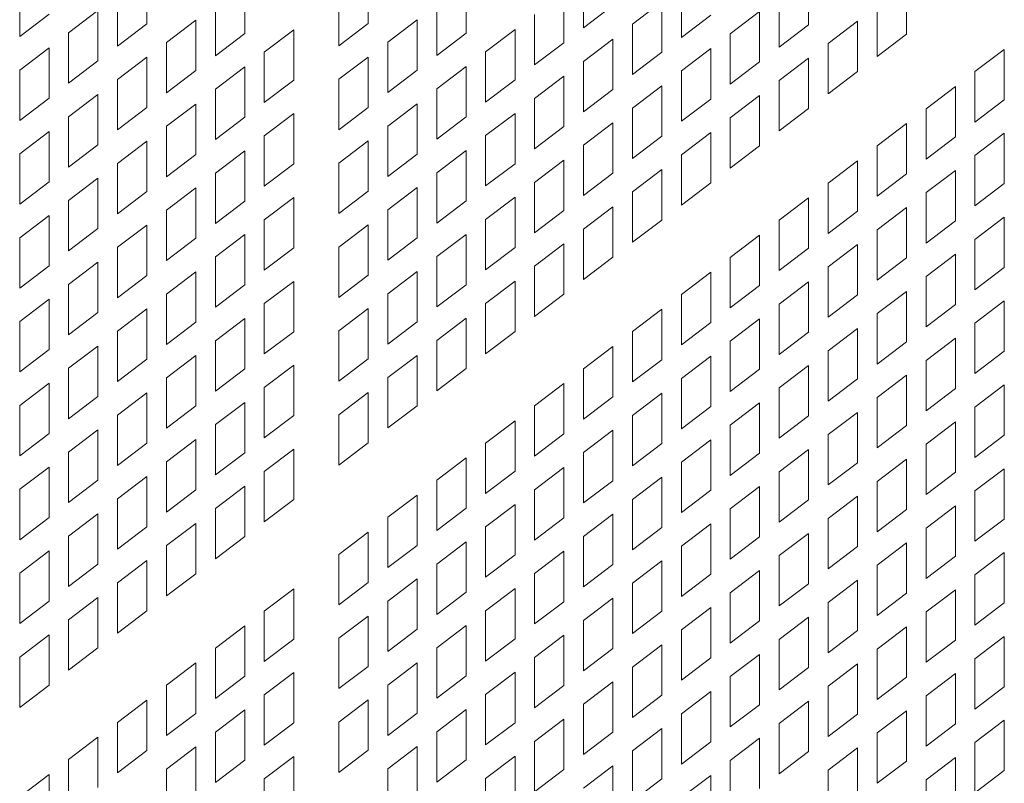
# Model space of a CAD drawing. Units: millimetres. Extents: x 160 to 5666, y 160 to 4040.
# Drawn here: x 1548 to 1581, y 1055 to 1081 of the extents above; entities that cross this region are included whole.
import ezdxf

# ---------------------------------------------------------------- set-up
doc = ezdxf.new("R2010")
doc.units = ezdxf.units.MM
doc.header["$LTSCALE"] = 20
doc.layers.add('Visible (Drawing)', color=7, linetype='Continuous', lineweight=40)

msp = doc.modelspace()

# ---------------------------------------------------------------- linework, layer by layer
at = {"layer": 'Visible (Drawing)', "color": 7, "lineweight": 5}
for p, q in [((1551.964, 1082.493), (1551.964, 1080.759)), ((1559.584, 1082.502), (1559.584, 1080.769)), ((1574.744, 1082.461), (1574.744, 1080.727)), ((1547.584, 1080.322), (1547.584, 1082.055)), ((1555.333, 1082.163), (1555.333, 1080.429)), ((1562.953, 1082.172), (1562.953, 1080.439)), ((1566.995, 1080.62), (1566.995, 1082.353)), ((1570.364, 1080.289), (1570.364, 1082.023)), ((1578.113, 1082.13), (1578.113, 1080.397)), ((1550.953, 1079.992), (1550.953, 1081.725)), ((1558.573, 1080.001), (1558.573, 1081.735)), ((1566.322, 1081.842), (1566.322, 1080.108)), ((1573.733, 1079.959), (1573.733, 1081.693)), ((1554.322, 1079.661), (1554.322, 1081.395)), ((1561.942, 1079.671), (1561.942, 1081.405)), ((1568.006, 1081.387), (1566.995, 1080.62)), ((1568.679, 1080.744), (1569.69, 1081.512)), ((1569.69, 1081.512), (1569.69, 1079.778)), ((1577.102, 1079.629), (1577.102, 1081.363)), ((1548.595, 1081.09), (1547.584, 1080.322)), ((1549.268, 1080.446), (1550.279, 1081.214)), ((1550.279, 1081.214), (1550.279, 1079.48)), ((1565.31, 1079.341), (1565.31, 1081.074)), ((1571.375, 1081.057), (1570.364, 1080.289)), ((1572.048, 1080.414), (1573.059, 1081.182)), ((1573.059, 1081.182), (1573.059, 1079.448)), ((1551.964, 1080.759), (1550.953, 1079.992)), ((1552.637, 1080.116), (1553.648, 1080.884)), ((1553.648, 1080.884), (1553.648, 1079.15)), ((1559.584, 1080.769), (1558.573, 1080.001)), ((1560.257, 1080.126), (1561.268, 1080.893)), ((1561.268, 1080.893), (1561.268, 1079.16)), ((1568.679, 1079.01), (1568.679, 1080.744)), ((1574.744, 1080.727), (1573.733, 1079.959)), ((1575.417, 1080.084), (1576.428, 1080.852)), ((1576.428, 1080.852), (1576.428, 1079.118)), ((1549.268, 1078.713), (1549.268, 1080.446)), ((1555.333, 1080.429), (1554.322, 1079.661)), ((1556.006, 1079.786), (1557.017, 1080.554)), ((1557.017, 1080.554), (1557.017, 1078.82)), ((1562.953, 1080.439), (1561.942, 1079.671)), ((1563.626, 1079.795), (1564.637, 1080.563)), ((1564.637, 1080.563), (1564.637, 1078.829)), ((1572.048, 1078.68), (1572.048, 1080.414)), ((1578.113, 1080.397), (1577.102, 1079.629)), ((1552.637, 1078.382), (1552.637, 1080.116)), ((1560.257, 1078.392), (1560.257, 1080.126)), ((1566.322, 1080.108), (1565.31, 1079.341)), ((1566.995, 1079.465), (1568.006, 1080.233)), ((1568.006, 1080.233), (1568.006, 1078.499)), ((1575.417, 1078.35), (1575.417, 1080.084)), ((1547.584, 1079.167), (1548.595, 1079.935)), ((1548.595, 1079.935), (1548.595, 1078.201)), ((1556.006, 1078.052), (1556.006, 1079.786)), ((1563.626, 1078.062), (1563.626, 1079.795)), ((1569.69, 1079.778), (1568.679, 1079.01)), ((1570.364, 1079.135), (1571.375, 1079.903)), ((1571.375, 1079.903), (1571.375, 1078.169)), ((1580.47, 1079.111), (1581.482, 1079.879)), ((1581.482, 1079.879), (1581.482, 1078.145)), ((1550.279, 1079.48), (1549.268, 1078.713)), ((1550.953, 1078.837), (1551.964, 1079.605)), ((1551.964, 1079.605), (1551.964, 1077.871)), ((1558.573, 1078.847), (1559.584, 1079.614)), ((1559.584, 1079.614), (1559.584, 1077.881)), ((1566.995, 1077.732), (1566.995, 1079.465)), ((1573.059, 1079.448), (1572.048, 1078.68)), ((1573.733, 1078.805), (1574.744, 1079.573)), ((1574.744, 1079.573), (1574.744, 1077.839)), ((1547.584, 1077.434), (1547.584, 1079.167)), ((1553.648, 1079.15), (1552.637, 1078.382)), ((1554.322, 1078.507), (1555.333, 1079.275)), ((1555.333, 1079.275), (1555.333, 1077.541)), ((1561.268, 1079.16), (1560.257, 1078.392)), ((1561.942, 1078.516), (1562.953, 1079.284)), ((1562.953, 1079.284), (1562.953, 1077.55)), ((1570.364, 1077.401), (1570.364, 1079.135)), ((1576.428, 1079.118), (1575.417, 1078.35)), ((1580.47, 1077.377), (1580.47, 1079.111)), ((1550.953, 1077.103), (1550.953, 1078.837)), ((1557.017, 1078.82), (1556.006, 1078.052)), ((1558.573, 1077.113), (1558.573, 1078.847)), ((1564.637, 1078.829), (1563.626, 1078.062)), ((1565.31, 1078.186), (1566.322, 1078.954)), ((1566.322, 1078.954), (1566.322, 1077.22)), ((1573.733, 1077.071), (1573.733, 1078.805)), ((1549.268, 1077.558), (1550.279, 1078.326)), ((1550.279, 1078.326), (1550.279, 1076.592)), ((1554.322, 1076.773), (1554.322, 1078.507)), ((1561.942, 1076.783), (1561.942, 1078.516)), ((1568.006, 1078.499), (1566.995, 1077.732)), ((1568.679, 1077.856), (1569.69, 1078.624)), ((1569.69, 1078.624), (1569.69, 1076.89)), ((1572.048, 1077.526), (1573.059, 1078.294)), ((1573.059, 1078.294), (1573.059, 1076.56)), ((1578.786, 1077.832), (1579.797, 1078.6)), ((1579.797, 1078.6), (1579.797, 1076.866)), ((1548.595, 1078.201), (1547.584, 1077.434)), ((1552.637, 1077.228), (1553.648, 1077.996)), ((1553.648, 1077.996), (1553.648, 1076.262)), ((1560.257, 1077.237), (1561.268, 1078.005)), ((1561.268, 1078.005), (1561.268, 1076.272)), ((1565.31, 1076.453), (1565.31, 1078.186)), ((1571.375, 1078.169), (1570.364, 1077.401)), ((1581.482, 1078.145), (1580.47, 1077.377)), ((1551.964, 1077.871), (1550.953, 1077.103)), ((1556.006, 1076.898), (1557.017, 1077.666)), ((1557.017, 1077.666), (1557.017, 1075.932)), ((1559.584, 1077.881), (1558.573, 1077.113)), ((1563.626, 1076.907), (1564.637, 1077.675)), ((1564.637, 1077.675), (1564.637, 1075.941)), ((1568.679, 1076.122), (1568.679, 1077.856)), ((1574.744, 1077.839), (1573.733, 1077.071)), ((1578.786, 1076.099), (1578.786, 1077.832)), ((1549.268, 1075.825), (1549.268, 1077.558)), ((1555.333, 1077.541), (1554.322, 1076.773)), ((1562.953, 1077.55), (1561.942, 1076.783)), ((1566.995, 1076.577), (1568.006, 1077.345)), ((1568.006, 1077.345), (1568.006, 1075.611)), ((1572.048, 1075.792), (1572.048, 1077.526)), ((1577.102, 1076.553), (1578.113, 1077.321)), ((1578.113, 1077.321), (1578.113, 1075.587)), ((1547.584, 1076.279), (1548.595, 1077.047)), ((1548.595, 1077.047), (1548.595, 1075.313)), ((1552.637, 1075.494), (1552.637, 1077.228)), ((1560.257, 1075.504), (1560.257, 1077.237)), ((1566.322, 1077.22), (1565.31, 1076.453)), ((1570.364, 1076.247), (1571.375, 1077.015)), ((1571.375, 1077.015), (1571.375, 1075.281)), ((1580.47, 1076.223), (1581.482, 1076.991)), ((1581.482, 1076.991), (1581.482, 1075.257)), ((1550.953, 1075.949), (1551.964, 1076.717)), ((1551.964, 1076.717), (1551.964, 1074.983)), ((1556.006, 1075.164), (1556.006, 1076.898)), ((1558.573, 1075.958), (1559.584, 1076.726)), ((1559.584, 1076.726), (1559.584, 1074.993)), ((1563.626, 1075.174), (1563.626, 1076.907)), ((1569.69, 1076.89), (1568.679, 1076.122)), ((1579.797, 1076.866), (1578.786, 1076.099)), ((1547.584, 1074.546), (1547.584, 1076.279)), ((1550.279, 1076.592), (1549.268, 1075.825)), ((1553.648, 1076.262), (1552.637, 1075.494)), ((1554.322, 1075.619), (1555.333, 1076.387)), ((1555.333, 1076.387), (1555.333, 1074.653)), ((1561.268, 1076.272), (1560.257, 1075.504)), ((1561.942, 1075.628), (1562.953, 1076.396)), ((1562.953, 1076.396), (1562.953, 1074.662)), ((1566.995, 1074.843), (1566.995, 1076.577)), ((1573.059, 1076.56), (1572.048, 1075.792)), ((1577.102, 1074.82), (1577.102, 1076.553)), ((1550.953, 1074.215), (1550.953, 1075.949)), ((1557.017, 1075.932), (1556.006, 1075.164)), ((1558.573, 1074.225), (1558.573, 1075.958)), ((1564.637, 1075.941), (1563.626, 1075.174)), ((1565.31, 1075.298), (1566.322, 1076.066)), ((1566.322, 1076.066), (1566.322, 1074.332)), ((1570.364, 1074.513), (1570.364, 1076.247)), ((1575.417, 1075.274), (1576.428, 1076.042)), ((1576.428, 1076.042), (1576.428, 1074.308)), ((1580.47, 1074.489), (1580.47, 1076.223)), ((1554.322, 1073.885), (1554.322, 1075.619)), ((1561.942, 1073.895), (1561.942, 1075.628)), ((1568.006, 1075.611), (1566.995, 1074.843)), ((1568.679, 1074.968), (1569.69, 1075.736)), ((1569.69, 1075.736), (1569.69, 1074.002)), ((1578.113, 1075.587), (1577.102, 1074.82)), ((1578.786, 1074.944), (1579.797, 1075.712)), ((1579.797, 1075.712), (1579.797, 1073.978)), ((1548.595, 1075.313), (1547.584, 1074.546)), ((1549.268, 1074.67), (1550.279, 1075.438)), ((1550.279, 1075.438), (1550.279, 1073.704)), ((1565.31, 1073.564), (1565.31, 1075.298)), ((1571.375, 1075.281), (1570.364, 1074.513)), ((1575.417, 1073.541), (1575.417, 1075.274)), ((1581.482, 1075.257), (1580.47, 1074.489)), ((1551.964, 1074.983), (1550.953, 1074.215)), ((1552.637, 1074.34), (1553.648, 1075.108)), ((1553.648, 1075.108), (1553.648, 1073.374)), ((1559.584, 1074.993), (1558.573, 1074.225)), ((1560.257, 1074.349), (1561.268, 1075.117)), ((1561.268, 1075.117), (1561.268, 1073.383)), ((1568.679, 1073.234), (1568.679, 1074.968)), ((1578.786, 1073.21), (1578.786, 1074.944)), ((1549.268, 1072.936), (1549.268, 1074.67)), ((1555.333, 1074.653), (1554.322, 1073.885)), ((1556.006, 1074.01), (1557.017, 1074.777)), ((1557.017, 1074.777), (1557.017, 1073.044)), ((1562.953, 1074.662), (1561.942, 1073.895)), ((1563.626, 1074.019), (1564.637, 1074.787)), ((1564.637, 1074.787), (1564.637, 1073.053)), ((1573.733, 1073.995), (1574.744, 1074.763)), ((1574.744, 1074.763), (1574.744, 1073.029)), ((1552.637, 1072.606), (1552.637, 1074.34)), ((1560.257, 1072.616), (1560.257, 1074.349)), ((1566.322, 1074.332), (1565.31, 1073.564)), ((1566.995, 1073.689), (1568.006, 1074.457)), ((1568.006, 1074.457), (1568.006, 1072.723)), ((1576.428, 1074.308), (1575.417, 1073.541)), ((1577.102, 1073.665), (1578.113, 1074.433)), ((1578.113, 1074.433), (1578.113, 1072.699)), ((1547.584, 1073.391), (1548.595, 1074.159)), ((1548.595, 1074.159), (1548.595, 1072.425)), ((1556.006, 1072.276), (1556.006, 1074.01)), ((1563.626, 1072.285), (1563.626, 1074.019)), ((1569.69, 1074.002), (1568.679, 1073.234)), ((1573.733, 1072.262), (1573.733, 1073.995)), ((1579.797, 1073.978), (1578.786, 1073.21)), ((1580.47, 1073.335), (1581.482, 1074.103)), ((1581.482, 1074.103), (1581.482, 1072.369)), ((1550.279, 1073.704), (1549.268, 1072.936)), ((1550.953, 1073.061), (1551.964, 1073.829)), ((1551.964, 1073.829), (1551.964, 1072.095)), ((1558.573, 1073.07), (1559.584, 1073.838)), ((1559.584, 1073.838), (1559.584, 1072.104)), ((1566.995, 1071.955), (1566.995, 1073.689)), ((1577.102, 1071.931), (1577.102, 1073.665)), ((1547.584, 1071.657), (1547.584, 1073.391)), ((1553.648, 1073.374), (1552.637, 1072.606)), ((1554.322, 1072.731), (1555.333, 1073.498)), ((1555.333, 1073.498), (1555.333, 1071.765)), ((1561.268, 1073.383), (1560.257, 1072.616)), ((1561.942, 1072.74), (1562.953, 1073.508)), ((1562.953, 1073.508), (1562.953, 1071.774)), ((1572.048, 1072.716), (1573.059, 1073.484)), ((1573.059, 1073.484), (1573.059, 1071.75)), ((1580.47, 1071.601), (1580.47, 1073.335)), ((1550.953, 1071.327), (1550.953, 1073.061)), ((1557.017, 1073.044), (1556.006, 1072.276)), ((1558.573, 1071.337), (1558.573, 1073.07)), ((1564.637, 1073.053), (1563.626, 1072.285)), ((1565.31, 1072.41), (1566.322, 1073.178)), ((1566.322, 1073.178), (1566.322, 1071.444)), ((1574.744, 1073.029), (1573.733, 1072.262)), ((1575.417, 1072.386), (1576.428, 1073.154)), ((1576.428, 1073.154), (1576.428, 1071.42)), ((1549.268, 1071.782), (1550.279, 1072.55)), ((1550.279, 1072.55), (1550.279, 1070.816)), ((1554.322, 1070.997), (1554.322, 1072.731)), ((1561.942, 1071.007), (1561.942, 1072.74)), ((1568.006, 1072.723), (1566.995, 1071.955)), ((1572.048, 1070.983), (1572.048, 1072.716)), ((1578.113, 1072.699), (1577.102, 1071.931)), ((1578.786, 1072.056), (1579.797, 1072.824)), ((1579.797, 1072.824), (1579.797, 1071.09)), ((1548.595, 1072.425), (1547.584, 1071.657)), ((1552.637, 1071.452), (1553.648, 1072.219)), ((1553.648, 1072.219), (1553.648, 1070.486)), ((1560.257, 1071.461), (1561.268, 1072.229)), ((1561.268, 1072.229), (1561.268, 1070.495)), ((1565.31, 1070.676), (1565.31, 1072.41)), ((1570.364, 1071.437), (1571.375, 1072.205)), ((1571.375, 1072.205), (1571.375, 1070.471)), ((1575.417, 1070.652), (1575.417, 1072.386)), ((1581.482, 1072.369), (1580.47, 1071.601)), ((1551.964, 1072.095), (1550.953, 1071.327)), ((1556.006, 1071.122), (1557.017, 1071.889)), ((1557.017, 1071.889), (1557.017, 1070.156)), ((1559.584, 1072.104), (1558.573, 1071.337)), ((1563.626, 1071.131), (1564.637, 1071.899)), ((1564.637, 1071.899), (1564.637, 1070.165)), ((1573.733, 1071.107), (1574.744, 1071.875)), ((1574.744, 1071.875), (1574.744, 1070.141)), ((1578.786, 1070.322), (1578.786, 1072.056)), ((1549.268, 1070.048), (1549.268, 1071.782)), ((1555.333, 1071.765), (1554.322, 1070.997)), ((1562.953, 1071.774), (1561.942, 1071.007)), ((1573.059, 1071.75), (1572.048, 1070.983)), ((1577.102, 1070.777), (1578.113, 1071.545)), ((1578.113, 1071.545), (1578.113, 1069.811)), ((1547.584, 1070.503), (1548.595, 1071.271)), ((1548.595, 1071.271), (1548.595, 1069.537)), ((1552.637, 1069.718), (1552.637, 1071.452)), ((1560.257, 1069.728), (1560.257, 1071.461)), ((1566.322, 1071.444), (1565.31, 1070.676)), ((1570.364, 1069.704), (1570.364, 1071.437)), ((1576.428, 1071.42), (1575.417, 1070.652)), ((1580.47, 1070.447), (1581.482, 1071.214)), ((1581.482, 1071.214), (1581.482, 1069.481)), ((1550.953, 1070.173), (1551.964, 1070.94)), ((1551.964, 1070.94), (1551.964, 1069.207)), ((1556.006, 1069.388), (1556.006, 1071.122)), ((1558.573, 1070.182), (1559.584, 1070.95)), ((1559.584, 1070.95), (1559.584, 1069.216)), ((1563.626, 1069.397), (1563.626, 1071.131)), ((1568.679, 1070.158), (1569.69, 1070.926)), ((1569.69, 1070.926), (1569.69, 1069.192)), ((1573.733, 1069.373), (1573.733, 1071.107)), ((1579.797, 1071.09), (1578.786, 1070.322)), ((1547.584, 1068.769), (1547.584, 1070.503)), ((1550.279, 1070.816), (1549.268, 1070.048)), ((1554.322, 1069.843), (1555.333, 1070.61)), ((1555.333, 1070.61), (1555.333, 1068.877)), ((1561.268, 1070.495), (1560.257, 1069.728)), ((1561.942, 1069.852), (1562.953, 1070.62)), ((1562.953, 1070.62), (1562.953, 1068.886)), ((1572.048, 1069.828), (1573.059, 1070.596)), ((1573.059, 1070.596), (1573.059, 1068.862)), ((1577.102, 1069.043), (1577.102, 1070.777)), ((1550.953, 1068.439), (1550.953, 1070.173)), ((1553.648, 1070.486), (1552.637, 1069.718)), ((1557.017, 1070.156), (1556.006, 1069.388)), ((1558.573, 1068.449), (1558.573, 1070.182)), ((1564.637, 1070.165), (1563.626, 1069.397)), ((1568.679, 1068.425), (1568.679, 1070.158)), ((1571.375, 1070.471), (1570.364, 1069.704)), ((1575.417, 1069.498), (1576.428, 1070.266)), ((1576.428, 1070.266), (1576.428, 1068.532)), ((1580.47, 1068.713), (1580.47, 1070.447)), ((1554.322, 1068.109), (1554.322, 1069.843)), ((1561.942, 1068.118), (1561.942, 1069.852)), ((1572.048, 1068.095), (1572.048, 1069.828)), ((1574.744, 1070.141), (1573.733, 1069.373)), ((1578.786, 1069.168), (1579.797, 1069.936)), ((1579.797, 1069.936), (1579.797, 1068.202)), ((1548.595, 1069.537), (1547.584, 1068.769)), ((1549.268, 1068.894), (1550.279, 1069.662)), ((1550.279, 1069.662), (1550.279, 1067.928)), ((1566.995, 1068.879), (1568.006, 1069.647)), ((1568.006, 1069.647), (1568.006, 1067.913)), ((1575.417, 1067.764), (1575.417, 1069.498)), ((1578.113, 1069.811), (1577.102, 1069.043)), ((1581.482, 1069.481), (1580.47, 1068.713)), ((1551.964, 1069.207), (1550.953, 1068.439)), ((1552.637, 1068.564), (1553.648, 1069.331)), ((1553.648, 1069.331), (1553.648, 1067.598)), ((1559.584, 1069.216), (1558.573, 1068.449)), ((1560.257, 1068.573), (1561.268, 1069.341)), ((1561.268, 1069.341), (1561.268, 1067.607)), ((1569.69, 1069.192), (1568.679, 1068.425)), ((1570.364, 1068.549), (1571.375, 1069.317)), ((1571.375, 1069.317), (1571.375, 1067.583)), ((1578.786, 1067.434), (1578.786, 1069.168)), ((1549.268, 1067.16), (1549.268, 1068.894)), ((1555.333, 1068.877), (1554.322, 1068.109)), ((1556.006, 1068.233), (1557.017, 1069.001)), ((1557.017, 1069.001), (1557.017, 1067.267)), ((1562.953, 1068.886), (1561.942, 1068.118)), ((1566.995, 1067.146), (1566.995, 1068.879)), ((1573.059, 1068.862), (1572.048, 1068.095)), ((1573.733, 1068.219), (1574.744, 1068.987)), ((1574.744, 1068.987), (1574.744, 1067.253)), ((1552.637, 1066.83), (1552.637, 1068.564)), ((1560.257, 1066.839), (1560.257, 1068.573)), ((1570.364, 1066.816), (1570.364, 1068.549)), ((1576.428, 1068.532), (1575.417, 1067.764)), ((1577.102, 1067.889), (1578.113, 1068.657)), ((1578.113, 1068.657), (1578.113, 1066.923)), ((1547.584, 1067.615), (1548.595, 1068.383)), ((1548.595, 1068.383), (1548.595, 1066.649)), ((1556.006, 1066.5), (1556.006, 1068.233)), ((1565.31, 1067.6), (1566.322, 1068.368)), ((1566.322, 1068.368), (1566.322, 1066.634)), ((1573.733, 1066.485), (1573.733, 1068.219)), ((1579.797, 1068.202), (1578.786, 1067.434)), ((1580.47, 1067.559), (1581.482, 1068.326)), ((1581.482, 1068.326), (1581.482, 1066.593)), ((1550.279, 1067.928), (1549.268, 1067.16)), ((1550.953, 1067.285), (1551.964, 1068.052)), ((1551.964, 1068.052), (1551.964, 1066.319)), ((1558.573, 1067.294), (1559.584, 1068.062)), ((1559.584, 1068.062), (1559.584, 1066.328)), ((1568.006, 1067.913), (1566.995, 1067.146)), ((1568.679, 1067.27), (1569.69, 1068.038)), ((1569.69, 1068.038), (1569.69, 1066.304)), ((1577.102, 1066.155), (1577.102, 1067.889)), ((1547.584, 1065.881), (1547.584, 1067.615)), ((1553.648, 1067.598), (1552.637, 1066.83)), ((1554.322, 1066.954), (1555.333, 1067.722)), ((1555.333, 1067.722), (1555.333, 1065.988)), ((1561.268, 1067.607), (1560.257, 1066.839)), ((1565.31, 1065.867), (1565.31, 1067.6)), ((1571.375, 1067.583), (1570.364, 1066.816)), ((1572.048, 1066.94), (1573.059, 1067.708)), ((1573.059, 1067.708), (1573.059, 1065.974)), ((1580.47, 1065.825), (1580.47, 1067.559)), ((1550.953, 1065.551), (1550.953, 1067.285)), ((1557.017, 1067.267), (1556.006, 1066.5)), ((1558.573, 1065.56), (1558.573, 1067.294)), ((1568.679, 1065.537), (1568.679, 1067.27)), ((1574.744, 1067.253), (1573.733, 1066.485)), ((1575.417, 1066.61), (1576.428, 1067.378)), ((1576.428, 1067.378), (1576.428, 1065.644)), ((1549.268, 1066.006), (1550.279, 1066.773)), ((1550.279, 1066.773), (1550.279, 1065.04)), ((1554.322, 1065.221), (1554.322, 1066.954)), ((1563.626, 1066.321), (1564.637, 1067.089)), ((1564.637, 1067.089), (1564.637, 1065.356)), ((1572.048, 1065.206), (1572.048, 1066.94)), ((1578.113, 1066.923), (1577.102, 1066.155)), ((1578.786, 1066.28), (1579.797, 1067.047)), ((1579.797, 1067.047), (1579.797, 1065.314)), ((1548.595, 1066.649), (1547.584, 1065.881)), ((1552.637, 1065.675), (1553.648, 1066.443)), ((1553.648, 1066.443), (1553.648, 1064.71)), ((1566.322, 1066.634), (1565.31, 1065.867)), ((1566.995, 1065.991), (1568.006, 1066.759)), ((1568.006, 1066.759), (1568.006, 1065.025)), ((1570.364, 1065.661), (1571.375, 1066.429)), ((1571.375, 1066.429), (1571.375, 1064.695)), ((1575.417, 1064.876), (1575.417, 1066.61)), ((1581.482, 1066.593), (1580.47, 1065.825)), ((1551.964, 1066.319), (1550.953, 1065.551)), ((1556.006, 1065.345), (1557.017, 1066.113)), ((1557.017, 1066.113), (1557.017, 1064.379)), ((1559.584, 1066.328), (1558.573, 1065.56)), ((1563.626, 1064.588), (1563.626, 1066.321)), ((1569.69, 1066.304), (1568.679, 1065.537)), ((1573.733, 1065.331), (1574.744, 1066.099)), ((1574.744, 1066.099), (1574.744, 1064.365)), ((1578.786, 1064.546), (1578.786, 1066.28)), ((1549.268, 1064.272), (1549.268, 1066.006)), ((1555.333, 1065.988), (1554.322, 1065.221)), ((1561.942, 1065.043), (1562.953, 1065.81)), ((1562.953, 1065.81), (1562.953, 1064.077)), ((1566.995, 1064.258), (1566.995, 1065.991)), ((1573.059, 1065.974), (1572.048, 1065.206)), ((1577.102, 1065.001), (1578.113, 1065.768)), ((1578.113, 1065.768), (1578.113, 1064.035)), ((1547.584, 1064.727), (1548.595, 1065.494)), ((1548.595, 1065.494), (1548.595, 1063.761)), ((1552.637, 1063.942), (1552.637, 1065.675)), ((1565.31, 1064.712), (1566.322, 1065.48)), ((1566.322, 1065.48), (1566.322, 1063.746)), ((1570.364, 1063.927), (1570.364, 1065.661)), ((1576.428, 1065.644), (1575.417, 1064.876)), ((1580.47, 1064.671), (1581.482, 1065.438)), ((1581.482, 1065.438), (1581.482, 1063.705)), ((1550.953, 1064.397), (1551.964, 1065.164)), ((1551.964, 1065.164), (1551.964, 1063.431)), ((1556.006, 1063.612), (1556.006, 1065.345)), ((1564.637, 1065.356), (1563.626, 1064.588)), ((1568.679, 1064.382), (1569.69, 1065.15)), ((1569.69, 1065.15), (1569.69, 1063.416)), ((1573.733, 1063.597), (1573.733, 1065.331)), ((1579.797, 1065.314), (1578.786, 1064.546)), ((1550.279, 1065.04), (1549.268, 1064.272)), ((1554.322, 1064.066), (1555.333, 1064.834)), ((1555.333, 1064.834), (1555.333, 1063.1)), ((1561.942, 1063.309), (1561.942, 1065.043)), ((1568.006, 1065.025), (1566.995, 1064.258)), ((1572.048, 1064.052), (1573.059, 1064.82)), ((1573.059, 1064.82), (1573.059, 1063.086)), ((1577.102, 1063.267), (1577.102, 1065.001)), ((1547.584, 1062.993), (1547.584, 1064.727)), ((1550.953, 1062.663), (1550.953, 1064.397)), ((1553.648, 1064.71), (1552.637, 1063.942)), ((1560.257, 1063.764), (1561.268, 1064.531)), ((1561.268, 1064.531), (1561.268, 1062.798)), ((1565.31, 1062.979), (1565.31, 1064.712)), ((1571.375, 1064.695), (1570.364, 1063.927)), ((1575.417, 1063.722), (1576.428, 1064.489)), ((1576.428, 1064.489), (1576.428, 1062.756)), ((1580.47, 1062.937), (1580.47, 1064.671)), ((1554.322, 1062.333), (1554.322, 1064.066)), ((1557.017, 1064.379), (1556.006, 1063.612)), ((1562.953, 1064.077), (1561.942, 1063.309)), ((1563.626, 1063.433), (1564.637, 1064.201)), ((1564.637, 1064.201), (1564.637, 1062.467)), ((1568.679, 1062.648), (1568.679, 1064.382)), ((1572.048, 1062.318), (1572.048, 1064.052)), ((1574.744, 1064.365), (1573.733, 1063.597)), ((1578.786, 1063.392), (1579.797, 1064.159)), ((1579.797, 1064.159), (1579.797, 1062.426)), ((1548.595, 1063.761), (1547.584, 1062.993)), ((1549.268, 1063.118), (1550.279, 1063.885)), ((1550.279, 1063.885), (1550.279, 1062.152)), ((1560.257, 1062.03), (1560.257, 1063.764)), ((1566.322, 1063.746), (1565.31, 1062.979)), ((1566.995, 1063.103), (1568.006, 1063.871)), ((1568.006, 1063.871), (1568.006, 1062.137)), ((1575.417, 1061.988), (1575.417, 1063.722)), ((1578.113, 1064.035), (1577.102, 1063.267)), ((1551.964, 1063.431), (1550.953, 1062.663)), ((1552.637, 1062.787), (1553.648, 1063.555)), ((1553.648, 1063.555), (1553.648, 1061.821)), ((1563.626, 1061.7), (1563.626, 1063.433)), ((1569.69, 1063.416), (1568.679, 1062.648)), ((1570.364, 1062.773), (1571.375, 1063.541)), ((1571.375, 1063.541), (1571.375, 1061.807)), ((1578.786, 1061.658), (1578.786, 1063.392)), ((1581.482, 1063.705), (1580.47, 1062.937)), ((1549.268, 1061.384), (1549.268, 1063.118)), ((1555.333, 1063.1), (1554.322, 1062.333)), ((1558.573, 1062.485), (1559.584, 1063.252)), ((1559.584, 1063.252), (1559.584, 1061.519)), ((1566.995, 1061.369), (1566.995, 1063.103)), ((1573.059, 1063.086), (1572.048, 1062.318)), ((1573.733, 1062.443), (1574.744, 1063.21)), ((1574.744, 1063.21), (1574.744, 1061.477)), ((1552.637, 1061.054), (1552.637, 1062.787)), ((1561.268, 1062.798), (1560.257, 1062.03)), ((1561.942, 1062.154), (1562.953, 1062.922)), ((1562.953, 1062.922), (1562.953, 1061.188)), ((1570.364, 1061.039), (1570.364, 1062.773)), ((1576.428, 1062.756), (1575.417, 1061.988)), ((1577.102, 1062.113), (1578.113, 1062.88)), ((1578.113, 1062.88), (1578.113, 1061.147)), ((1547.584, 1061.839), (1548.595, 1062.606)), ((1548.595, 1062.606), (1548.595, 1060.873)), ((1558.573, 1060.751), (1558.573, 1062.485)), ((1564.637, 1062.467), (1563.626, 1061.7)), ((1565.31, 1061.824), (1566.322, 1062.592)), ((1566.322, 1062.592), (1566.322, 1060.858)), ((1573.733, 1060.709), (1573.733, 1062.443)), ((1579.797, 1062.426), (1578.786, 1061.658)), ((1580.47, 1061.782), (1581.482, 1062.55)), ((1581.482, 1062.55), (1581.482, 1060.816)), ((1550.279, 1062.152), (1549.268, 1061.384)), ((1550.953, 1061.508), (1551.964, 1062.276)), ((1551.964, 1062.276), (1551.964, 1060.542)), ((1561.942, 1060.421), (1561.942, 1062.154)), ((1568.006, 1062.137), (1566.995, 1061.369)), ((1568.679, 1061.494), (1569.69, 1062.262)), ((1569.69, 1062.262), (1569.69, 1060.528)), ((1577.102, 1060.379), (1577.102, 1062.113)), ((1547.584, 1060.105), (1547.584, 1061.839)), ((1553.648, 1061.821), (1552.637, 1061.054)), ((1565.31, 1060.091), (1565.31, 1061.824)), ((1571.375, 1061.807), (1570.364, 1061.039)), ((1572.048, 1061.164), (1573.059, 1061.932)), ((1573.059, 1061.932), (1573.059, 1060.198)), ((1580.47, 1060.049), (1580.47, 1061.782)), ((1550.953, 1059.775), (1550.953, 1061.508)), ((1559.584, 1061.519), (1558.573, 1060.751)), ((1560.257, 1060.875), (1561.268, 1061.643)), ((1561.268, 1061.643), (1561.268, 1059.909)), ((1568.679, 1059.76), (1568.679, 1061.494)), ((1574.744, 1061.477), (1573.733, 1060.709)), ((1575.417, 1060.834), (1576.428, 1061.601)), ((1576.428, 1061.601), (1576.428, 1059.868)), ((1556.006, 1060.536), (1557.017, 1061.303)), ((1557.017, 1061.303), (1557.017, 1059.57)), ((1562.953, 1061.188), (1561.942, 1060.421)), ((1563.626, 1060.545), (1564.637, 1061.313)), ((1564.637, 1061.313), (1564.637, 1059.579)), ((1572.048, 1059.43), (1572.048, 1061.164)), ((1578.113, 1061.147), (1577.102, 1060.379)), ((1578.786, 1060.503), (1579.797, 1061.271)), ((1579.797, 1061.271), (1579.797, 1059.537)), ((1548.595, 1060.873), (1547.584, 1060.105)), ((1549.268, 1060.229), (1550.279, 1060.997)), ((1550.279, 1060.997), (1550.279, 1059.263)), ((1560.257, 1059.142), (1560.257, 1060.875)), ((1566.322, 1060.858), (1565.31, 1060.091)), ((1566.995, 1060.215), (1568.006, 1060.983)), ((1568.006, 1060.983), (1568.006, 1059.249)), ((1575.417, 1059.1), (1575.417, 1060.834)), ((1581.482, 1060.816), (1580.47, 1060.049)), ((1551.964, 1060.542), (1550.953, 1059.775)), ((1556.006, 1058.802), (1556.006, 1060.536)), ((1558.573, 1059.596), (1559.584, 1060.364)), ((1559.584, 1060.364), (1559.584, 1058.63)), ((1563.626, 1058.812), (1563.626, 1060.545)), ((1569.69, 1060.528), (1568.679, 1059.76)), ((1570.364, 1059.885), (1571.375, 1060.653)), ((1571.375, 1060.653), (1571.375, 1058.919)), ((1578.786, 1058.77), (1578.786, 1060.503)), ((1549.268, 1058.496), (1549.268, 1060.229)), ((1554.322, 1059.257), (1555.333, 1060.025)), ((1555.333, 1060.025), (1555.333, 1058.291)), ((1561.942, 1059.266), (1562.953, 1060.034)), ((1562.953, 1060.034), (1562.953, 1058.3)), ((1566.995, 1058.481), (1566.995, 1060.215)), ((1573.059, 1060.198), (1572.048, 1059.43)), ((1573.733, 1059.555), (1574.744, 1060.322)), ((1574.744, 1060.322), (1574.744, 1058.589)), ((1577.102, 1059.224), (1578.113, 1059.992)), ((1578.113, 1059.992), (1578.113, 1058.259)), ((1547.584, 1058.95), (1548.595, 1059.718)), ((1548.595, 1059.718), (1548.595, 1057.985)), ((1561.268, 1059.909), (1560.257, 1059.142)), ((1565.31, 1058.936), (1566.322, 1059.704)), ((1566.322, 1059.704), (1566.322, 1057.97)), ((1570.364, 1058.151), (1570.364, 1059.885)), ((1576.428, 1059.868), (1575.417, 1059.1)), ((1580.47, 1058.894), (1581.482, 1059.662)), ((1581.482, 1059.662), (1581.482, 1057.928)), ((1557.017, 1059.57), (1556.006, 1058.802)), ((1558.573, 1057.863), (1558.573, 1059.596)), ((1564.637, 1059.579), (1563.626, 1058.812)), ((1568.679, 1058.606), (1569.69, 1059.374)), ((1569.69, 1059.374), (1569.69, 1057.64)), ((1573.733, 1057.821), (1573.733, 1059.555)), ((1579.797, 1059.537), (1578.786, 1058.77)), ((1550.279, 1059.263), (1549.268, 1058.496)), ((1554.322, 1057.523), (1554.322, 1059.257)), ((1561.942, 1057.533), (1561.942, 1059.266)), ((1568.006, 1059.249), (1566.995, 1058.481)), ((1572.048, 1058.276), (1573.059, 1059.043)), ((1573.059, 1059.043), (1573.059, 1057.31)), ((1577.102, 1057.491), (1577.102, 1059.224)), ((1547.584, 1057.217), (1547.584, 1058.95)), ((1552.637, 1057.978), (1553.648, 1058.746)), ((1553.648, 1058.746), (1553.648, 1057.012)), ((1559.584, 1058.63), (1558.573, 1057.863)), ((1560.257, 1057.987), (1561.268, 1058.755)), ((1561.268, 1058.755), (1561.268, 1057.021)), ((1565.31, 1057.202), (1565.31, 1058.936)), ((1571.375, 1058.919), (1570.364, 1058.151)), ((1575.417, 1057.945), (1576.428, 1058.713)), ((1576.428, 1058.713), (1576.428, 1056.98)), ((1580.47, 1057.161), (1580.47, 1058.894)), ((1555.333, 1058.291), (1554.322, 1057.523)), ((1556.006, 1057.648), (1557.017, 1058.415)), ((1557.017, 1058.415), (1557.017, 1056.682)), ((1562.953, 1058.3), (1561.942, 1057.533)), ((1563.626, 1057.657), (1564.637, 1058.425)), ((1564.637, 1058.425), (1564.637, 1056.691)), ((1568.679, 1056.872), (1568.679, 1058.606)), ((1574.744, 1058.589), (1573.733, 1057.821)), ((1578.786, 1057.615), (1579.797, 1058.383)), ((1579.797, 1058.383), (1579.797, 1056.649)), ((1548.595, 1057.985), (1547.584, 1057.217)), ((1552.637, 1056.244), (1552.637, 1057.978)), ((1560.257, 1056.254), (1560.257, 1057.987)), ((1566.322, 1057.97), (1565.31, 1057.202)), ((1566.995, 1057.327), (1568.006, 1058.095)), ((1568.006, 1058.095), (1568.006, 1056.361)), ((1572.048, 1056.542), (1572.048, 1058.276)), ((1578.113, 1058.259), (1577.102, 1057.491)), ((1556.006, 1055.914), (1556.006, 1057.648)), ((1563.626, 1055.923), (1563.626, 1057.657)), ((1569.69, 1057.64), (1568.679, 1056.872)), ((1570.364, 1056.997), (1571.375, 1057.764)), ((1571.375, 1057.764), (1571.375, 1056.031)), ((1575.417, 1056.212), (1575.417, 1057.945)), ((1578.786, 1055.882), (1578.786, 1057.615)), ((1581.482, 1057.928), (1580.47, 1057.161)), ((1550.953, 1056.699), (1551.964, 1057.467)), ((1551.964, 1057.467), (1551.964, 1055.733)), ((1558.573, 1056.708), (1559.584, 1057.476)), ((1559.584, 1057.476), (1559.584, 1055.742)), ((1566.995, 1055.593), (1566.995, 1057.327)), ((1573.059, 1057.31), (1572.048, 1056.542)), ((1573.733, 1056.667), (1574.744, 1057.434)), ((1574.744, 1057.434), (1574.744, 1055.701)), ((1553.648, 1057.012), (1552.637, 1056.244)), ((1554.322, 1056.369), (1555.333, 1057.136)), ((1555.333, 1057.136), (1555.333, 1055.403)), ((1561.268, 1057.021), (1560.257, 1056.254)), ((1561.942, 1056.378), (1562.953, 1057.146)), ((1562.953, 1057.146), (1562.953, 1055.412)), ((1570.364, 1055.263), (1570.364, 1056.997)), ((1576.428, 1056.98), (1575.417, 1056.212)), ((1577.102, 1056.336), (1578.113, 1057.104)), ((1578.113, 1057.104), (1578.113, 1055.37)), ((1550.953, 1054.965), (1550.953, 1056.699)), ((1557.017, 1056.682), (1556.006, 1055.914)), ((1558.573, 1054.975), (1558.573, 1056.708)), ((1564.637, 1056.691), (1563.626, 1055.923)), ((1565.31, 1056.048), (1566.322, 1056.816)), ((1566.322, 1056.816), (1566.322, 1055.082)), ((1573.733, 1054.933), (1573.733, 1056.667)), ((1579.797, 1056.649), (1578.786, 1055.882)), ((1580.47, 1056.006), (1581.482, 1056.774)), ((1581.482, 1056.774), (1581.482, 1055.04)), ((1554.322, 1054.635), (1554.322, 1056.369)), ((1561.942, 1054.644), (1561.942, 1056.378)), ((1568.006, 1056.361), (1566.995, 1055.593)), ((1568.679, 1055.718), (1569.69, 1056.485)), ((1569.69, 1056.485), (1569.69, 1054.752)), ((1577.102, 1054.603), (1577.102, 1056.336)), ((1549.268, 1055.42), (1550.279, 1056.188)), ((1550.279, 1056.188), (1550.279, 1054.454)), ((1565.31, 1054.314), (1565.31, 1056.048)), ((1571.375, 1056.031), (1570.364, 1055.263)), ((1572.048, 1055.388), (1573.059, 1056.155)), ((1573.059, 1056.155), (1573.059, 1054.422)), ((1580.47, 1054.272), (1580.47, 1056.006)), ((1551.964, 1055.733), (1550.953, 1054.965)), ((1552.637, 1055.09), (1553.648, 1055.857)), ((1553.648, 1055.857), (1553.648, 1054.124)), ((1559.584, 1055.742), (1558.573, 1054.975)), ((1560.257, 1055.099), (1561.268, 1055.867)), ((1561.268, 1055.867), (1561.268, 1054.133)), ((1568.679, 1053.984), (1568.679, 1055.718)), ((1574.744, 1055.701), (1573.733, 1054.933)), ((1575.417, 1055.057), (1576.428, 1055.825)), ((1576.428, 1055.825), (1576.428, 1054.091)), ((1549.268, 1053.686), (1549.268, 1055.42)), ((1555.333, 1055.403), (1554.322, 1054.635)), ((1556.006, 1054.76), (1557.017, 1055.527)), ((1557.017, 1055.527), (1557.017, 1053.794)), ((1562.953, 1055.412), (1561.942, 1054.644)), ((1563.626, 1054.769), (1564.637, 1055.537)), ((1564.637, 1055.537), (1564.637, 1053.803)), ((1572.048, 1053.654), (1572.048, 1055.388)), ((1578.113, 1055.37), (1577.102, 1054.603)), ((1578.786, 1054.727), (1579.797, 1055.495)), ((1579.797, 1055.495), (1579.797, 1053.761)), ((1547.584, 1054.141), (1548.595, 1054.909)), ((1548.595, 1054.909), (1548.595, 1053.175)), ((1552.637, 1053.356), (1552.637, 1055.09)), ((1560.257, 1053.365), (1560.257, 1055.099)), ((1566.322, 1055.082), (1565.31, 1054.314)), ((1566.995, 1054.439), (1568.006, 1055.206)), ((1568.006, 1055.206), (1568.006, 1053.473)), ((1575.417, 1053.324), (1575.417, 1055.057)), ((1581.482, 1055.04), (1580.47, 1054.272)), ((1556.006, 1053.026), (1556.006, 1054.76)), ((1563.626, 1053.035), (1563.626, 1054.769)), ((1569.69, 1054.752), (1568.679, 1053.984)), ((1570.364, 1054.109), (1571.375, 1054.876)), ((1571.375, 1054.876), (1571.375, 1053.143)), ((1578.786, 1052.994), (1578.786, 1054.727))]:
    msp.add_line(p, q, dxfattribs=at)

doc.saveas('drawing.dxf')
